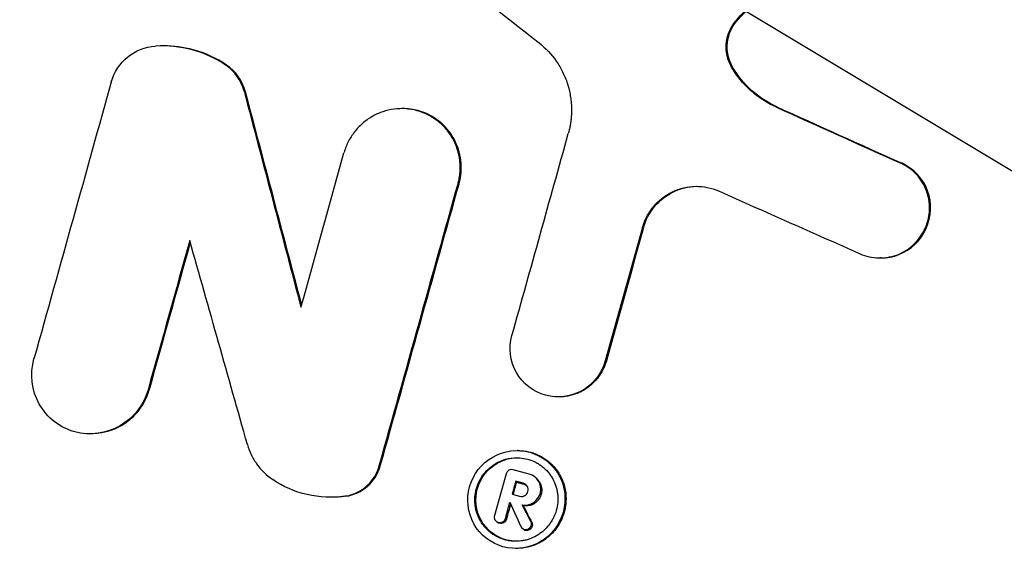
# Model space of a CAD drawing. Units: millimetres. Extents: x -3682 to 3594, y -3639 to 3637.
# Drawn here: x -178 to -65, y -775 to -712 of the extents above; entities that cross this region are included whole.
import ezdxf

# ---------------------------------------------------------------- set-up
doc = ezdxf.new("R2010")
doc.units = ezdxf.units.MM
doc.header["$LTSCALE"] = 20
doc.linetypes.add('HIDDEN', pattern=[9.525, 6.35, -3.175])
for name, color, linetype in [('2d', 230, 'Continuous'), ('CSA-No-EncroachmentZone', 20, 'HIDDEN'), ('CSA-No-EncroachmentZone_Hatch', 20, 'Continuous'), ('CSA-SafetyZone', 63, 'HIDDEN')]:
    doc.layers.add(name, color=color, linetype=linetype)

msp = doc.modelspace()

# ---------------------------------------------------------------- hatches: boundary and pattern name
at = {"layer": 'CSA-No-EncroachmentZone_Hatch'}
h = msp.add_hatch(dxfattribs=at)
h.set_pattern_fill('ANSI31', color=256, scale=100)
h.set_pattern_definition([(149.035, (-43.77, -1.06), (-163.36, -272.25), [])])
h.paths.add_polyline_path([(-700.51, 2626.16, 1), (612.97, -2628.29, 1)])

# ---------------------------------------------------------------- linework, layer by layer
at = {"layer": '2d'}
for p, q in [((-161.41, -714.83), (-161.54, -714.83)), ((-154.17, -717.03), (-154.29, -717.03)), ((-96.05, -717.26), (-96.17, -717.26)), ((-152.05, -720.02), (-152.17, -720.02)), ((-133.94, -722.03), (-134.06, -722.03)), ((-90.97, -721.83), (-91.09, -721.83)), ((-76.59, -728.31), (-76.72, -728.31)), ((-127.47, -730.65), (-127.59, -730.65)), ((-100.18, -730.95), (-100.2, -730.95)), ((-106.28, -735.69), (-106.4, -735.69)), ((-79.01, -739.18), (-79.13, -739.18)), ((-110.55, -750.97), (-110.67, -750.97)), ((-163.08, -754.3), (-163.2, -754.3)), ((-116, -755.12), (-116.12, -755.12)), ((-169.74, -759.36), (-169.86, -759.36)), ((-120.82, -762.11), (-120.83, -762.11)), ((-120.68, -761.29), (-120.8, -761.29)), ((-136.52, -763.05), (-136.64, -763.05)), ((-122.22, -762.36), (-122.34, -762.36)), ((-122.07, -763.96), (-123.41, -768.73)), ((-119.41, -763.98), (-121.24, -763.49)), ((-118.51, -764.54), (-118.62, -764.43)), ((-120.96, -764.82), (-121.38, -766.31)), ((-120.09, -765.05), (-120.96, -764.82)), ((-120.85, -764.92), (-120.96, -764.82)), ((-119.98, -765.16), (-120.09, -765.05)), ((-142.14, -766.65), (-142.26, -766.65)), ((-140.49, -766.53), (-140.61, -766.53)), ((-121.38, -766.31), (-120.51, -766.54)), ((-122.15, -769.07), (-121.63, -767.22)), ((-121.63, -767.22), (-120.39, -769.99)), ((-120.1, -767.63), (-120.21, -767.53)), ((-119.23, -769.42), (-120.21, -767.53)), ((-122.04, -769.18), (-122.15, -769.07)), ((-123.13, -769.48), (-123.24, -769.37)), ((-122.85, -769.64), (-122.96, -769.53)), ((-120.14, -770.29), (-120.25, -770.18)), ((-119.12, -769.52), (-119.23, -769.42)), ((-119.87, -770.45), (-119.97, -770.34)), ((-120.92, -771.7), (-120.94, -771.7)), ((-118.05, -771.78), (-118.17, -771.78)), ((-120.86, -772.52), (-120.99, -772.52))]:
    msp.add_line(p, q, dxfattribs=at)
at = {"layer": '2d', "extrusion": (0, 0, -1)}
for centre, major_axis, start_param, end_param in [((-46.4, 0), (0, 876.28), 3.403392, 6.544985), ((-46.4, 0), (0, 876.28), 0.261799, 3.403392), ((-47.86, 0), (0, 806.54), 2.92756, 3.879224), ((-49.09, 0), (0, 811.11), 2.929108, 3.877676), ((-47, 0), (0, 798.14), 2.92756, 3.403392)]:
    msp.add_ellipse(centre, major_axis=major_axis, ratio=0.992546, start_param=start_param, end_param=end_param, dxfattribs=at)
at = {"layer": '2d'}
for centre, major_axis, ratio, start_param, end_param in [((-121.43, -764.14), (0.473, 0.483), 0.987908, 0.50635, 2.077146), ((-119.9, -765.74), (1.28, 1.3), 0.987908, 3.750618, 6.789535), ((-120.3, -765.79), (0.543, 0.555), 0.987908, 3.648912, 6.789535), ((-120.3, -765.79), (0.549, 0.549), 0.98791, 3.658607, 3.659576), ((-122.78, -768.9), (0.46, 0.47), 0.987908, 2.077146, 3.648912), ((-122.78, -768.9), (0.46, 0.47), 0.987908, 3.648912, 5.218739), ((-119.8, -769.72), (0.453, 0.463), 0.987908, 2.771554, 3.648912), ((-119.8, -769.72), (0.453, 0.463), 0.987908, 3.648912, 5.970375)]:
    msp.add_ellipse(centre, major_axis=major_axis, ratio=ratio, start_param=start_param, end_param=end_param, dxfattribs=at)
for points, knots in [([(-271.64, -851.94), (-361.84, -827.59), (-448.12, -788.58), (-604.15, -685.2), (-673.88, -620.83), (-789.72, -473.24), (-835.81, -390.04), (-899.69, -213.22), (-917.46, -119.63), (-922.88, 68.47), (-910.52, 162.94), (-856.92, 343.21), (-815.69, 428.97), (-708.52, 583.1), (-642.6, 651.44), (-492.74, 763.76), (-408.84, 807.74), (-231.53, 866.87), (-138.15, 882.03), (31.56, 881.98), (107.89, 871.84), (181.62, 851.94)], [1.570796, 1.570796, 1.570796, 1.570796, 1.89073, 1.89073, 2.2107, 2.2107, 2.530718, 2.530718, 2.850777, 2.850777, 3.170852, 3.170852, 3.490916, 3.490916, 3.810943, 3.810943, 4.130921, 4.130921, 4.45086, 4.45086, 4.712389, 4.712389, 4.712389, 4.712389]), ([(181.62, 851.94), (271.82, 827.59), (358.1, 788.58), (514.14, 685.2), (583.86, 620.83), (699.7, 473.24), (745.79, 390.04), (809.67, 213.22), (827.45, 119.63), (832.86, -68.47), (820.51, -162.94), (766.91, -343.21), (725.68, -428.97), (618.5, -583.1), (552.58, -651.44), (402.73, -763.76), (318.82, -807.74), (141.51, -866.87), (48.14, -882.03), (-121.58, -881.98), (-197.91, -871.84), (-271.64, -851.94)], [4.712389, 4.712389, 4.712389, 4.712389, 5.032322, 5.032322, 5.352293, 5.352293, 5.672311, 5.672311, 5.992369, 5.992369, 6.312445, 6.312445, 6.632509, 6.632509, 6.952535, 6.952535, 7.272514, 7.272514, 7.592452, 7.592452, 7.853982, 7.853982, 7.853982, 7.853982]), ([(-96.17, -717.26), (-96.29, -717.05), (-96.4, -716.82), (-96.51, -716.54), (-96.53, -716.48), (-96.57, -716.37), (-96.59, -716.31), (-96.62, -716.2), (-96.64, -716.14), (-96.66, -716.02), (-96.68, -715.96), (-96.7, -715.84), (-96.71, -715.78), (-96.73, -715.69), (-96.73, -715.66), (-96.74, -715.6), (-96.75, -715.57), (-96.76, -715.49), (-96.77, -715.42), (-96.77, -715.33), (-96.78, -715.3), (-96.78, -715.24), (-96.78, -715.21), (-96.78, -715.15), (-96.79, -715.12), (-96.79, -715.06), (-96.79, -715.03), (-96.79, -714.94), (-96.79, -714.88), (-96.78, -714.8), (-96.78, -714.79), (-96.78, -714.76), (-96.78, -714.74), (-96.78, -714.71), (-96.78, -714.7), (-96.78, -714.67), (-96.78, -714.65), (-96.77, -714.61), (-96.77, -714.58), (-96.77, -714.53), (-96.77, -714.51), (-96.76, -714.48), (-96.76, -714.47), (-96.76, -714.42), (-96.75, -714.39), (-96.74, -714.33), (-96.74, -714.3), (-96.73, -714.24), (-96.73, -714.21), (-96.72, -714.15), (-96.71, -714.12), (-96.7, -714.06), (-96.69, -714.03), (-96.68, -713.97), (-96.67, -713.94), (-96.66, -713.88), (-96.65, -713.85), (-96.64, -713.79), (-96.63, -713.76), (-96.61, -713.71), (-96.6, -713.68), (-96.59, -713.62), (-96.58, -713.59), (-96.56, -713.53), (-96.55, -713.5), (-96.53, -713.44), (-96.52, -713.41), (-96.47, -713.27), (-96.42, -713.16), (-96.17, -712.6), (-95.89, -712.19), (-95.56, -711.83)], [0, 0, 0, 0, 0.125, 0.125, 0.15625, 0.15625, 0.1875, 0.1875, 0.21875, 0.21875, 0.25, 0.25, 0.28125, 0.28125, 0.296875, 0.296875, 0.3125, 0.3125, 0.34375, 0.34375, 0.359375, 0.359375, 0.375, 0.375, 0.390625, 0.390625, 0.40625, 0.40625, 0.4375, 0.4375, 0.445312, 0.445312, 0.453125, 0.453125, 0.460937, 0.460937, 0.46875, 0.46875, 0.484375, 0.484375, 0.492187, 0.492187, 0.5, 0.5, 0.515625, 0.515625, 0.53125, 0.53125, 0.546875, 0.546875, 0.5625, 0.5625, 0.578125, 0.578125, 0.59375, 0.59375, 0.609375, 0.609375, 0.625, 0.625, 0.640625, 0.640625, 0.65625, 0.65625, 0.671875, 0.671875, 0.6875, 0.6875, 0.75, 0.75, 1, 1, 1, 1]), ([(-96.05, -717.26), (-96.54, -716.41), (-96.75, -715.43), (-96.53, -713.48), (-96.11, -712.55), (-95.44, -711.83)], [0, 0, 0, 0, 0.5, 0.5, 1, 1, 1, 1]), ([(-154.29, -717.03), (-155.47, -716.24), (-156.75, -715.65), (-159.5, -714.91), (-160.92, -714.77), (-162.35, -714.85)], [0, 0, 0, 0, 0.5, 0.5, 1, 1, 1, 1]), ([(-118.28, -714.49), (-117.52, -715.09), (-116.85, -715.8), (-116.03, -716.98), (-115.78, -717.39), (-115.47, -718.04), (-115.37, -718.26), (-115.19, -718.7), (-115.1, -718.93), (-114.99, -719.27), (-114.96, -719.38), (-114.89, -719.62), (-114.86, -719.73), (-114.8, -719.97), (-114.78, -720.08), (-114.73, -720.32), (-114.71, -720.44), (-114.67, -720.68), (-114.65, -720.8), (-114.63, -720.98), (-114.62, -721.04), (-114.61, -721.16), (-114.6, -721.22), (-114.58, -721.4), (-114.57, -721.52), (-114.56, -721.7), (-114.56, -721.76), (-114.56, -721.88), (-114.56, -721.94), (-114.55, -722.06), (-114.55, -722.12), (-114.55, -722.24), (-114.55, -722.3), (-114.55, -722.42), (-114.56, -722.48), (-114.56, -722.57), (-114.56, -722.61), (-114.56, -722.67), (-114.56, -722.7), (-114.57, -722.79), (-114.57, -722.85), (-114.58, -722.97), (-114.59, -723.03), (-114.6, -723.15), (-114.6, -723.21), (-114.61, -723.3), (-114.62, -723.33), (-114.62, -723.39), (-114.63, -723.42), (-114.64, -723.51), (-114.65, -723.57), (-114.66, -723.69), (-114.67, -723.75), (-114.69, -723.87), (-114.7, -723.93), (-114.72, -724.02), (-114.72, -724.05), (-114.74, -724.11), (-114.74, -724.14), (-114.76, -724.23), (-114.77, -724.29), (-114.79, -724.38), (-114.8, -724.41), (-114.81, -724.47), (-114.82, -724.5), (-114.84, -724.59), (-114.86, -724.65), (-114.89, -724.77), (-114.9, -724.83), (-114.92, -724.89)], [0, 0, 0, 0, 0.25, 0.25, 0.375, 0.375, 0.4375, 0.4375, 0.5, 0.5, 0.53125, 0.53125, 0.5625, 0.5625, 0.59375, 0.59375, 0.625, 0.625, 0.65625, 0.65625, 0.671875, 0.671875, 0.6875, 0.6875, 0.71875, 0.71875, 0.734375, 0.734375, 0.75, 0.75, 0.765625, 0.765625, 0.78125, 0.78125, 0.796875, 0.796875, 0.804687, 0.804687, 0.8125, 0.8125, 0.828125, 0.828125, 0.84375, 0.84375, 0.859375, 0.859375, 0.867187, 0.867187, 0.875, 0.875, 0.890625, 0.890625, 0.90625, 0.90625, 0.921875, 0.921875, 0.929687, 0.929687, 0.9375, 0.9375, 0.953125, 0.953125, 0.960937, 0.960937, 0.96875, 0.96875, 0.984375, 0.984375, 1, 1, 1, 1]), ([(-167.43, -718.98), (-167.11, -717.85), (-166.45, -716.85), (-164.64, -715.37), (-163.52, -714.93), (-162.35, -714.85)], [0, 0, 0, 0, 0.5, 0.5, 1, 1, 1, 1]), ([(-154.17, -717.03), (-155.35, -716.24), (-156.63, -715.66), (-159.12, -714.98), (-160.26, -714.83), (-161.41, -714.83)], [0, 0, 0, 0, 0.5, 0.5, 0.9050215, 0.9050215, 0.9050215, 0.9050215]), ([(-152.17, -720.02), (-152.25, -719.72), (-152.36, -719.42), (-152.62, -718.86), (-152.78, -718.58), (-153.32, -717.83), (-153.77, -717.38), (-154.29, -717.03)], [0, 0, 0, 0, 0.25, 0.25, 0.5, 0.5, 1, 1, 1, 1]), ([(-91.09, -721.83), (-91.63, -721.59), (-92.14, -721.31), (-93.1, -720.68), (-93.56, -720.33), (-94.85, -719.17), (-95.58, -718.26), (-96.17, -717.26)], [0, 0, 0, 0, 0.25, 0.25, 0.5, 0.5, 1, 1, 1, 1]), ([(-127.59, -730.65), (-127.58, -730.62), (-127.58, -730.59), (-127.56, -730.54), (-127.56, -730.51), (-127.54, -730.46), (-127.54, -730.43), (-127.52, -730.38), (-127.52, -730.35), (-127.5, -730.27), (-127.48, -730.21), (-127.47, -730.13), (-127.46, -730.1), (-127.45, -730.05), (-127.45, -730.02), (-127.43, -729.94), (-127.42, -729.88), (-127.41, -729.77), (-127.4, -729.72), (-127.39, -729.6), (-127.38, -729.55), (-127.37, -729.46), (-127.37, -729.44), (-127.36, -729.38), (-127.36, -729.35), (-127.35, -729.27), (-127.35, -729.22), (-127.35, -729.13), (-127.34, -729.1), (-127.34, -729.05), (-127.34, -729.02), (-127.34, -728.88), (-127.34, -728.77), (-127.34, -728.6), (-127.34, -728.55), (-127.35, -728.43), (-127.35, -728.38), (-127.36, -728.21), (-127.37, -728.1), (-127.44, -727.55), (-127.53, -727.11), (-127.74, -726.47), (-127.82, -726.26), (-127.99, -725.86), (-128.09, -725.66), (-128.42, -725.08), (-128.67, -724.71), (-129.25, -724.04), (-129.58, -723.74), (-130.62, -722.92), (-131.43, -722.5), (-133.14, -722.04), (-134.05, -721.98), (-135.38, -722.15), (-135.82, -722.25), (-136.45, -722.47), (-136.66, -722.55), (-137.07, -722.74), (-137.27, -722.84), (-137.86, -723.18), (-138.23, -723.44), (-138.9, -724.03), (-139.21, -724.36), (-139.62, -724.89), (-139.75, -725.08), (-139.99, -725.45), (-140.1, -725.65), (-140.25, -725.95), (-140.3, -726.05), (-140.37, -726.2), (-140.39, -726.26), (-140.43, -726.36), (-140.45, -726.41), (-140.49, -726.52), (-140.51, -726.57), (-140.55, -726.67), (-140.57, -726.73), (-140.61, -726.83), (-140.62, -726.89), (-140.66, -727), (-140.67, -727.05), (-140.69, -727.11)], [0, 0, 0, 0, 0.003906, 0.003906, 0.007813, 0.007813, 0.011719, 0.011719, 0.015625, 0.015625, 0.023438, 0.023438, 0.027344, 0.027344, 0.03125, 0.03125, 0.039063, 0.039063, 0.046875, 0.046875, 0.054688, 0.054688, 0.058594, 0.058594, 0.0625, 0.0625, 0.070313, 0.070313, 0.074219, 0.074219, 0.078125, 0.078125, 0.09375, 0.09375, 0.101563, 0.101563, 0.109375, 0.109375, 0.125, 0.125, 0.1875, 0.1875, 0.21875, 0.21875, 0.25, 0.25, 0.3125, 0.3125, 0.375, 0.375, 0.5, 0.5, 0.625, 0.625, 0.6875, 0.6875, 0.71875, 0.71875, 0.75, 0.75, 0.8125, 0.8125, 0.875, 0.875, 0.90625, 0.90625, 0.9375, 0.9375, 0.953125, 0.953125, 0.960937, 0.960937, 0.96875, 0.96875, 0.976562, 0.976562, 0.984375, 0.984375, 0.992187, 0.992187, 1, 1, 1, 1]), ([(-127.47, -730.65), (-127.23, -729.78), (-127.16, -728.88), (-127.37, -727.1), (-127.65, -726.24), (-128.94, -723.92), (-130.45, -722.74), (-132.74, -722.11), (-133.34, -722.03), (-133.94, -722.03)], [0, 0, 0, 0, 0.125, 0.125, 0.25, 0.25, 0.5, 0.5, 0.5838569, 0.5838569, 0.5838569, 0.5838569]), ([(-81.41, -738.7), (-81.07, -738.85), (-80.71, -738.97), (-79.99, -739.13), (-79.62, -739.17), (-78.88, -739.19), (-78.51, -739.16), (-77.97, -739.06), (-77.79, -739.02), (-77.43, -738.92), (-77.25, -738.87), (-76.74, -738.66), (-76.4, -738.49), (-75.78, -738.09), (-75.49, -737.86), (-74.95, -737.35), (-74.7, -737.06), (-74.38, -736.61), (-74.28, -736.45), (-74.14, -736.21), (-74.09, -736.13), (-74.01, -735.96), (-73.97, -735.88), (-73.89, -735.71), (-73.85, -735.63), (-73.79, -735.45), (-73.76, -735.36), (-73.7, -735.19), (-73.67, -735.1), (-73.63, -734.97), (-73.62, -734.92), (-73.6, -734.83), (-73.59, -734.79), (-73.57, -734.7), (-73.55, -734.65), (-73.54, -734.56), (-73.53, -734.52), (-73.51, -734.43), (-73.5, -734.38), (-73.49, -734.31), (-73.49, -734.29), (-73.48, -734.24), (-73.48, -734.22), (-73.47, -734.15), (-73.46, -734.1), (-73.45, -734.02), (-73.45, -733.97), (-73.44, -733.88), (-73.44, -733.83), (-73.43, -733.76), (-73.43, -733.74), (-73.43, -733.69), (-73.43, -733.67), (-73.43, -733.6), (-73.43, -733.55), (-73.43, -733.48), (-73.43, -733.46), (-73.43, -733.41), (-73.43, -733.39), (-73.43, -733.32), (-73.43, -733.28), (-73.43, -733.2), (-73.43, -733.18), (-73.43, -733.14), (-73.43, -733.11), (-73.44, -733), (-73.45, -732.9), (-73.46, -732.77), (-73.47, -732.72), (-73.48, -732.63), (-73.49, -732.58), (-73.52, -732.36), (-73.56, -732.17), (-73.65, -731.81), (-73.71, -731.63), (-73.9, -731.11), (-74.07, -730.78), (-74.46, -730.15), (-74.68, -729.86), (-75.43, -729.06), (-76.04, -728.62), (-76.72, -728.31)], [0, 0, 0, 0, 0.0625, 0.0625, 0.125, 0.125, 0.1875, 0.1875, 0.21875, 0.21875, 0.25, 0.25, 0.3125, 0.3125, 0.375, 0.375, 0.4375, 0.4375, 0.46875, 0.46875, 0.484375, 0.484375, 0.5, 0.5, 0.515625, 0.515625, 0.53125, 0.53125, 0.546875, 0.546875, 0.554688, 0.554688, 0.5625, 0.5625, 0.570313, 0.570313, 0.578125, 0.578125, 0.585938, 0.585938, 0.589844, 0.589844, 0.59375, 0.59375, 0.601563, 0.601563, 0.609375, 0.609375, 0.617188, 0.617188, 0.621094, 0.621094, 0.625, 0.625, 0.632813, 0.632813, 0.636719, 0.636719, 0.640625, 0.640625, 0.648438, 0.648438, 0.652344, 0.652344, 0.65625, 0.65625, 0.671875, 0.671875, 0.679688, 0.679688, 0.6875, 0.6875, 0.71875, 0.71875, 0.75, 0.75, 0.8125, 0.8125, 0.875, 0.875, 1, 1, 1, 1]), ([(-79.01, -739.18), (-78.31, -739.18), (-77.61, -739.05), (-75.58, -738.26), (-74.42, -737.15), (-73.2, -734.44), (-73.13, -732.86), (-74.17, -730.06), (-75.24, -728.92), (-76.59, -728.31)], [0.1318363, 0.1318363, 0.1318363, 0.1318363, 0.25, 0.25, 0.5, 0.5, 0.75, 0.75, 1, 1, 1, 1]), ([(-106.4, -735.69), (-106.28, -735.25), (-106.11, -734.81), (-105.68, -734.01), (-105.42, -733.62), (-104.84, -732.92), (-104.5, -732.59), (-103.78, -732.03), (-103.38, -731.78), (-102.56, -731.39), (-102.12, -731.23), (-101.23, -731.02), (-100.78, -730.96), (-99.4, -730.94), (-98.5, -731.12), (-97.66, -731.49)], [0, 0, 0, 0, 0.125, 0.125, 0.25, 0.25, 0.375, 0.375, 0.5, 0.5, 0.625, 0.625, 0.75, 0.75, 1, 1, 1, 1]), ([(-106.28, -735.69), (-106.03, -734.8), (-105.6, -733.97), (-104.42, -732.56), (-103.67, -731.98), (-102.03, -731.19), (-101.11, -730.97), (-100.18, -730.95), (-100.16, -730.95), (-100.14, -730.95)], [0, 0, 0, 0, 0.25, 0.25, 0.5, 0.5, 0.75, 0.75, 0.7549428, 0.7549428, 0.7549428, 0.7549428]), ([(-110.67, -750.97), (-111.07, -752.4), (-112.03, -753.64), (-114.57, -755.11), (-116.14, -755.32), (-118.94, -754.56), (-120.17, -753.6), (-121.61, -751.04), (-121.79, -749.5), (-121.39, -748.07)], [0, 0, 0, 0, 0.25, 0.25, 0.5, 0.5, 0.75, 0.75, 1, 1, 1, 1]), ([(-163.2, -754.3), (-163.44, -755.17), (-163.85, -755.98), (-164.95, -757.4), (-165.64, -758), (-167.97, -759.35), (-169.88, -759.6), (-172.45, -758.91), (-173.27, -758.5), (-174.67, -757.41), (-175.25, -756.73), (-176.57, -754.38), (-176.79, -752.5), (-176.3, -750.76)], [0, 0, 0, 0, 0.125, 0.125, 0.25, 0.25, 0.5, 0.5, 0.625, 0.625, 0.75, 0.75, 1, 1, 1, 1]), ([(-110.55, -750.97), (-110.6, -751.15), (-110.68, -751.41), (-110.79, -751.67), (-110.87, -751.84), (-110.91, -751.92), (-111.11, -752.33), (-111.31, -752.64), (-111.65, -753.08), (-111.77, -753.22), (-112.02, -753.49), (-112.15, -753.61), (-112.57, -753.98), (-112.87, -754.19), (-113.34, -754.47), (-113.58, -754.59), (-113.84, -754.7), (-114.01, -754.76), (-114.09, -754.8), (-114.53, -754.94), (-114.89, -755.02), (-115.43, -755.1), (-115.62, -755.11), (-115.87, -755.12), (-115.93, -755.12), (-116, -755.12)], [0, 0, 0, 0, 0.03125, 0.046875, 0.046875, 0.0625, 0.0625, 0.125, 0.125, 0.15625, 0.15625, 0.1875, 0.1875, 0.25, 0.25, 0.28125, 0.296875, 0.296875, 0.3125, 0.3125, 0.375, 0.375, 0.40625, 0.40625, 0.4178861, 0.4178861, 0.4178861, 0.4178861]), ([(-163.08, -754.3), (-163.14, -754.52), (-163.21, -754.73), (-163.37, -755.15), (-163.46, -755.35), (-163.66, -755.75), (-163.77, -755.95), (-164.01, -756.33), (-164.14, -756.51), (-164.55, -757.04), (-164.87, -757.37), (-165.37, -757.82), (-165.55, -757.96), (-165.91, -758.22), (-166.1, -758.34), (-166.68, -758.67), (-167.09, -758.86), (-167.94, -759.14), (-168.38, -759.24), (-169.13, -759.34), (-169.44, -759.36), (-169.74, -759.36)], [0, 0, 0, 0, 0.03125, 0.03125, 0.0625, 0.0625, 0.09375, 0.09375, 0.125, 0.125, 0.1875, 0.1875, 0.21875, 0.21875, 0.25, 0.25, 0.3125, 0.3125, 0.375, 0.375, 0.4180312, 0.4180312, 0.4180312, 0.4180312]), ([(-151.79, -760.58), (-151.68, -760.99), (-151.53, -761.39), (-151.16, -762.15), (-150.94, -762.52), (-150.2, -763.54), (-149.59, -764.14), (-148.88, -764.62)], [0, 0, 0, 0, 0.25, 0.25, 0.5, 0.5, 1, 1, 1, 1]), ([(-123.6, -762.03), (-122.31, -761.29), (-120.75, -761.1), (-117.94, -761.87), (-116.7, -762.85), (-115.29, -765.4), (-115.11, -766.95), (-115.92, -769.81), (-116.9, -771.05), (-118.17, -771.78)], [0, 0, 0, 0, 0.125, 0.125, 0.25, 0.25, 0.375, 0.375, 0.5, 0.5, 0.5, 0.5]), ([(-118.17, -771.78), (-119.45, -772.51), (-121.02, -772.72), (-123.83, -771.94), (-125.07, -770.98), (-126.49, -768.4), (-126.66, -766.85), (-125.86, -764.02), (-124.89, -762.77), (-123.6, -762.03)], [0.5, 0.5, 0.5, 0.5, 0.625, 0.625, 0.75, 0.75, 0.875, 0.875, 1, 1, 1, 1]), ([(-122.34, -762.36), (-122.2, -762.31), (-121.97, -762.24), (-121.74, -762.2), (-121.58, -762.17), (-121.5, -762.16), (-121.11, -762.11), (-120.8, -762.1), (-120.17, -762.15), (-119.87, -762.2), (-119.26, -762.36), (-118.97, -762.48), (-118.56, -762.68), (-118.36, -762.8), (-118.17, -762.93), (-118.04, -763.02), (-117.98, -763.07), (-117.67, -763.31), (-117.45, -763.53), (-117.15, -763.89), (-117.05, -764.01), (-116.87, -764.27), (-116.79, -764.4), (-116.56, -764.81), (-116.44, -765.09), (-116.3, -765.54), (-116.24, -765.76), (-116.2, -765.99), (-116.17, -766.14), (-116.16, -766.22), (-116.13, -766.46), (-116.12, -766.69), (-116.12, -766.92), (-116.13, -767.08), (-116.13, -767.16), (-116.19, -767.86), (-116.36, -768.48), (-116.72, -769.18), (-116.84, -769.39), (-116.97, -769.59), (-117.06, -769.72), (-117.11, -769.78), (-117.35, -770.09), (-117.57, -770.32), (-117.93, -770.63), (-118.05, -770.73), (-118.31, -770.91), (-118.44, -770.99), (-118.85, -771.23), (-119.14, -771.36), (-119.43, -771.46)], [0, 0, 0, 0, 0.015625, 0.0234375, 0.0234375, 0.03125, 0.03125, 0.0625, 0.0625, 0.09375, 0.09375, 0.125, 0.125, 0.140625, 0.1484375, 0.1484375, 0.15625, 0.15625, 0.1875, 0.1875, 0.203125, 0.203125, 0.21875, 0.21875, 0.25, 0.25, 0.265625, 0.2734375, 0.2734375, 0.28125, 0.28125, 0.296875, 0.3046875, 0.3046875, 0.3125, 0.3125, 0.375, 0.375, 0.390625, 0.3984375, 0.3984375, 0.40625, 0.40625, 0.4375, 0.4375, 0.453125, 0.453125, 0.46875, 0.46875, 0.5, 0.5, 0.5, 0.5]), ([(-120.68, -761.29), (-120.55, -761.29), (-120.43, -761.29), (-119.93, -761.33), (-119.57, -761.39), (-119.05, -761.53), (-118.79, -761.62), (-118.54, -761.72), (-118.37, -761.8), (-118.29, -761.84), (-117.88, -762.05), (-117.57, -762.24), (-117.14, -762.58), (-117.01, -762.7), (-116.74, -762.96), (-116.62, -763.09), (-116.26, -763.51), (-116.05, -763.81), (-115.79, -764.28), (-115.67, -764.52), (-115.57, -764.78), (-115.5, -764.95), (-115.47, -765.04), (-115.34, -765.47), (-115.26, -765.83), (-115.2, -766.38), (-115.19, -766.56), (-115.18, -766.92), (-115.19, -767.11), (-115.22, -767.47), (-115.24, -767.66), (-115.29, -767.93), (-115.31, -768.02), (-115.35, -768.2), (-115.37, -768.29), (-115.5, -768.73), (-115.63, -769.08), (-115.97, -769.74), (-116.17, -770.05), (-116.51, -770.49), (-116.63, -770.63), (-116.88, -770.89), (-117.02, -771.02), (-117.44, -771.39), (-117.74, -771.6), (-118.05, -771.78)], [0.0829099, 0.0829099, 0.0829099, 0.0829099, 0.09375, 0.09375, 0.125, 0.125, 0.140625, 0.1484375, 0.1484375, 0.15625, 0.15625, 0.1875, 0.1875, 0.203125, 0.203125, 0.21875, 0.21875, 0.25, 0.25, 0.265625, 0.2734375, 0.2734375, 0.28125, 0.28125, 0.3125, 0.3125, 0.328125, 0.328125, 0.34375, 0.34375, 0.359375, 0.359375, 0.3671875, 0.3671875, 0.375, 0.375, 0.40625, 0.40625, 0.4375, 0.4375, 0.453125, 0.453125, 0.46875, 0.46875, 0.5, 0.5, 0.5, 0.5]), ([(-140.61, -766.53), (-140.15, -766.47), (-139.7, -766.33), (-139.07, -766.04), (-138.86, -765.93), (-138.47, -765.68), (-138.29, -765.54), (-137.76, -765.08), (-137.46, -764.72), (-137.18, -764.28), (-137.15, -764.23), (-137.09, -764.12), (-137.06, -764.07), (-136.98, -763.92), (-136.93, -763.81), (-136.86, -763.66), (-136.83, -763.6), (-136.8, -763.52), (-136.79, -763.49), (-136.77, -763.44), (-136.76, -763.41), (-136.74, -763.36), (-136.73, -763.33), (-136.71, -763.27), (-136.7, -763.24), (-136.68, -763.19), (-136.68, -763.16), (-136.66, -763.11), (-136.65, -763.08), (-136.64, -763.05)], [0, 0, 0, 0, 0.25, 0.25, 0.375, 0.375, 0.5, 0.5, 0.75, 0.75, 0.78125, 0.78125, 0.8125, 0.8125, 0.875, 0.875, 0.90625, 0.90625, 0.921875, 0.921875, 0.9375, 0.9375, 0.953125, 0.953125, 0.96875, 0.96875, 0.984375, 0.984375, 1, 1, 1, 1]), ([(-140.49, -766.53), (-139.56, -766.4), (-138.69, -766), (-137.29, -764.77), (-136.77, -763.95), (-136.52, -763.05)], [0, 0, 0, 0, 0.5, 0.5, 1, 1, 1, 1]), ([(-120.88, -771.7), (-121.6, -771.69), (-122.32, -771.52), (-124.06, -770.64), (-124.93, -769.63), (-125.69, -767.23), (-125.58, -765.89), (-124.44, -763.65), (-123.43, -762.76), (-122.22, -762.36)], [0.5531502, 0.5531502, 0.5531502, 0.5531502, 0.625, 0.625, 0.75, 0.75, 0.875, 0.875, 1, 1, 1, 1]), ([(-119.43, -771.46), (-119.58, -771.51), (-119.8, -771.57), (-120.04, -771.61), (-120.19, -771.64), (-120.27, -771.65), (-120.66, -771.7), (-120.97, -771.71), (-121.44, -771.68), (-121.6, -771.66), (-121.9, -771.61), (-122.05, -771.57), (-122.51, -771.45), (-122.8, -771.34), (-123.21, -771.13), (-123.35, -771.05), (-123.61, -770.89), (-123.74, -770.8), (-124.1, -770.51), (-124.33, -770.29), (-124.63, -769.93), (-124.72, -769.81), (-124.9, -769.56), (-124.98, -769.42), (-125.21, -769.01), (-125.34, -768.72), (-125.48, -768.28), (-125.54, -768.05), (-125.58, -767.82), (-125.61, -767.66), (-125.62, -767.58), (-125.64, -767.35), (-125.66, -767.12), (-125.66, -766.88), (-125.65, -766.73), (-125.65, -766.65), (-125.63, -766.41), (-125.61, -766.26), (-125.55, -765.95), (-125.51, -765.8), (-125.39, -765.34), (-125.27, -765.05), (-125.06, -764.63), (-124.98, -764.5), (-124.82, -764.23), (-124.72, -764.1), (-124.43, -763.73), (-124.22, -763.5), (-123.86, -763.19), (-123.73, -763.09), (-123.48, -762.91), (-123.35, -762.83), (-122.93, -762.59), (-122.64, -762.46), (-122.34, -762.36)], [0.5, 0.5, 0.5, 0.5, 0.515625, 0.5234375, 0.5234375, 0.53125, 0.53125, 0.5625, 0.5625, 0.578125, 0.578125, 0.59375, 0.59375, 0.625, 0.625, 0.640625, 0.640625, 0.65625, 0.65625, 0.6875, 0.6875, 0.703125, 0.703125, 0.71875, 0.71875, 0.75, 0.75, 0.765625, 0.7734375, 0.7734375, 0.78125, 0.78125, 0.796875, 0.8046875, 0.8046875, 0.8125, 0.8125, 0.828125, 0.828125, 0.84375, 0.84375, 0.875, 0.875, 0.890625, 0.890625, 0.90625, 0.90625, 0.9375, 0.9375, 0.953125, 0.953125, 0.96875, 0.96875, 1, 1, 1, 1]), ([(-118.51, -764.54), (-118.49, -764.57), (-118.46, -764.59), (-118.36, -764.71), (-118.29, -764.8), (-118.17, -764.99), (-118.12, -765.1), (-118.05, -765.31), (-118.02, -765.43), (-117.96, -765.76), (-117.97, -766), (-118.07, -766.45), (-118.17, -766.66), (-118.36, -766.95), (-118.44, -767.04), (-118.6, -767.2), (-118.69, -767.28), (-118.88, -767.41), (-118.98, -767.46), (-119.19, -767.55), (-119.3, -767.59), (-119.64, -767.66), (-119.87, -767.67), (-120.1, -767.63)], [0.000938098, 0.000938098, 0.000938098, 0.000938098, 0.001053125, 0.001053125, 0.001398221, 0.001398221, 0.001743317, 0.001743317, 0.002088412, 0.002088412, 0.002778604, 0.002778604, 0.003468796, 0.003468796, 0.003813892, 0.003813892, 0.004158988, 0.004158988, 0.004504083, 0.004504083, 0.004849179, 0.004849179, 0.005539371, 0.005539371, 0.005539371, 0.005539371]), ([(-140.61, -766.53), (-142.06, -766.73), (-143.52, -766.67), (-146.35, -766.01), (-147.68, -765.43), (-148.88, -764.62)], [0, 0, 0, 0, 0.5, 0.5, 1, 1, 1, 1]), ([(-119.98, -765.16), (-119.89, -765.18), (-119.8, -765.23), (-119.71, -765.29), (-119.71, -765.29), (-119.71, -765.3)], [0.0000193369, 0.0000193369, 0.0000193369, 0.0000193369, 0.0003227575, 0.0003227575, 0.0003330469, 0.0003330469, 0.0003330469, 0.0003330469]), ([(-122.04, -769.18), (-122.09, -769.34), (-122.2, -769.49), (-122.5, -769.66), (-122.68, -769.68), (-122.85, -769.64)], [0.000106964, 0.000106964, 0.000106964, 0.000106964, 0.000620885, 0.000620885, 0.001134805, 0.001134805, 0.001134805, 0.001134805]), ([(-119.12, -769.52), (-119.06, -769.63), (-119.04, -769.76), (-119.06, -770.01), (-119.11, -770.13), (-119.27, -770.32), (-119.38, -770.4), (-119.62, -770.48), (-119.75, -770.48), (-119.87, -770.45)], [0.000168499, 0.000168499, 0.000168499, 0.000168499, 0.000542446, 0.000542446, 0.000916393, 0.000916393, 0.00129034, 0.00129034, 0.001664287, 0.001664287, 0.001664287, 0.001664287]), ([(-119.87, -770.45), (-119.96, -770.42), (-120.04, -770.38), (-120.12, -770.31), (-120.13, -770.3), (-120.14, -770.29)], [0.0016642874, 0.0016642874, 0.0016642874, 0.0016642874, 0.0019466584, 0.0019466584, 0.0019909044, 0.0019909044, 0.0019909044, 0.0019909044]), ([(-118.05, -771.78), (-118.21, -771.87), (-118.45, -772), (-118.71, -772.1), (-118.88, -772.17), (-118.97, -772.2), (-119.41, -772.35), (-119.76, -772.43), (-120.31, -772.5), (-120.5, -772.51), (-120.74, -772.52), (-120.8, -772.52), (-120.86, -772.52)], [0.5, 0.5, 0.5, 0.5, 0.515625, 0.5234375, 0.5234375, 0.53125, 0.53125, 0.5625, 0.5625, 0.578125, 0.578125, 0.58335215, 0.58335215, 0.58335215, 0.58335215])]:
    msp.add_open_spline(points, degree=3, knots=knots, dxfattribs=at)
for points in [[(-95.56, -711.83), (-90.95, -706.84), (-86.39, -701.9), (-81.87, -697.01)], [(-95.44, -711.83), (-90.88, -706.89), (-86.32, -701.95), (-81.75, -697.01)], [(-131.09, -704.43), (-126.84, -707.77), (-122.56, -711.13), (-118.28, -714.49)], [(-161.48, -714.83), (-161.48, -714.83), (-161.48, -714.83), (-161.48, -714.83)], [(-152.05, -720.02), (-152.37, -718.8), (-153.12, -717.73), (-154.17, -717.03)], [(-90.97, -721.83), (-93.1, -720.87), (-94.87, -719.27), (-96.05, -717.26)], [(-167.43, -718.98), (-170.32, -729.34), (-173.27, -739.94), (-176.3, -750.76)], [(-152.17, -720.02), (-149.99, -728.3), (-147.81, -736.57), (-145.63, -744.83)], [(-152.05, -720.02), (-149.92, -728.09), (-147.76, -736.29), (-145.57, -744.6)], [(-134, -722.04), (-134, -722.04), (-134.01, -722.04), (-134.01, -722.04)], [(-91.09, -721.83), (-86.3, -724), (-81.5, -726.16), (-76.72, -728.31)], [(-90.97, -721.83), (-86.19, -723.99), (-81.4, -726.15), (-76.59, -728.31)], [(-121.39, -748.07), (-119.23, -740.35), (-117.07, -732.62), (-114.92, -724.89)], [(-145.63, -744.83), (-143.98, -738.92), (-142.34, -733.01), (-140.69, -727.11)], [(-136.64, -763.05), (-133.56, -752.01), (-130.54, -741.21), (-127.59, -730.65)], [(-136.52, -763.05), (-133.5, -752.25), (-130.48, -741.45), (-127.47, -730.65)], [(-97.66, -731.49), (-92.25, -733.89), (-86.83, -736.29), (-81.41, -738.7)], [(-106.4, -735.69), (-107.82, -740.79), (-109.25, -745.88), (-110.67, -750.97)], [(-106.28, -735.69), (-107.69, -740.73), (-109.11, -745.83), (-110.55, -750.97)], [(-158.41, -737.17), (-160.01, -742.88), (-161.6, -748.59), (-163.2, -754.3)], [(-158.35, -737.38), (-159.91, -742.96), (-161.48, -748.6), (-163.08, -754.3)], [(-151.79, -760.58), (-154, -752.78), (-156.2, -744.98), (-158.41, -737.17)], [(-79.07, -739.18), (-79.07, -739.18), (-79.07, -739.18), (-79.07, -739.18)], [(-116.06, -755.12), (-116.06, -755.12), (-116.06, -755.12), (-116.07, -755.12)], [(-169.8, -759.36), (-169.8, -759.36), (-169.81, -759.36), (-169.81, -759.36)], [(-122.22, -762.36), (-121.75, -762.2), (-121.26, -762.12), (-120.77, -762.11)], [(-120.74, -761.29), (-120.74, -761.29), (-120.74, -761.29), (-120.74, -761.29)], [(-121.25, -766.34), (-121.11, -765.87), (-120.98, -765.4), (-120.85, -764.92)], [(-120.85, -764.92), (-120.56, -765), (-120.27, -765.08), (-119.98, -765.16)], [(-140.49, -766.53), (-141.04, -766.61), (-141.59, -766.65), (-142.14, -766.65)], [(-121.55, -767.41), (-121.71, -768), (-121.88, -768.59), (-122.04, -769.18)], [(-120.1, -767.63), (-119.77, -768.26), (-119.45, -768.89), (-119.12, -769.52)], [(-122.85, -769.64), (-122.96, -769.61), (-123.05, -769.55), (-123.13, -769.48)], [(-120.92, -772.52), (-120.93, -772.52), (-120.93, -772.52), (-120.93, -772.52)]]:
    msp.add_open_spline(points, degree=3, dxfattribs=at)
at = {"layer": 'CSA-No-EncroachmentZone'}
msp.add_circle((-43.77, -1.06), 2708.07, dxfattribs=at)
at = {"layer": 'CSA-SafetyZone'}
msp.add_circle((-43.77, -1.06), 3638.07, dxfattribs=at)

doc.saveas('drawing.dxf')
